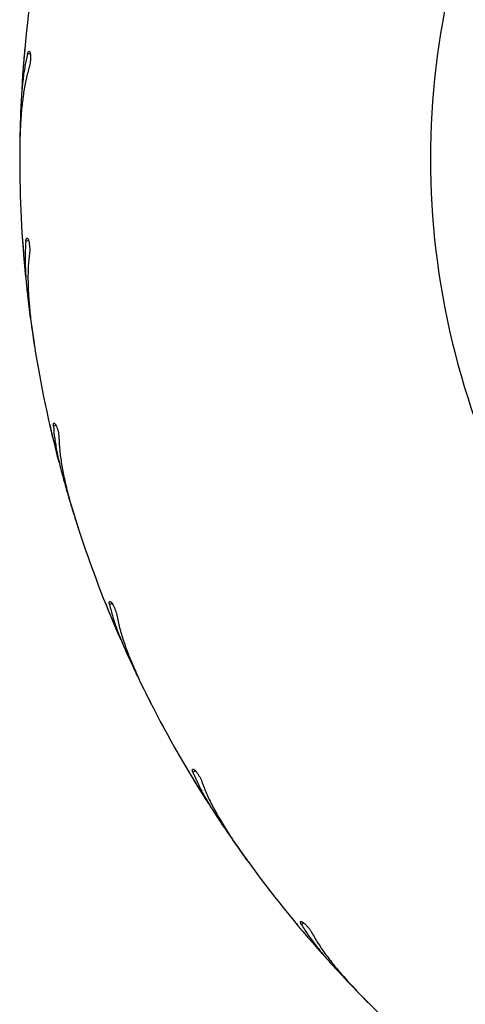
# Model space of a CAD drawing. Units: millimetres. Extents: x 1.3 to 52.5, y 2.8 to 40.5.
# Drawn here: x 5.2 to 5.3, y 22.5 to 22.8 of the extents above; entities that cross this region are included whole.
import ezdxf

# ---------------------------------------------------------------- set-up
doc = ezdxf.new("R2010")
doc.units = ezdxf.units.MM

msp = doc.modelspace()

# ---------------------------------------------------------------- linework, layer by layer
at = {"color": 7, "linetype": 'Continuous', "lineweight": 25}
for p, q in [((5.217120010459916, 22.79589922534439), (5.217100435192259, 22.7957046816327)), ((5.218665390687578, 22.79470998574149), (5.21791396356024, 22.79470998574149)), ((5.215769851399153, 22.76762665240816), (5.215773747946105, 22.7660942981214)), ((5.216473673673755, 22.74490519654379), (5.216484772751591, 22.74470998574149)), ((5.218186065767483, 22.74397234918303), (5.217443889955006, 22.74385480008235)), ((5.21956294213408, 22.71676949448566), (5.21980650373118, 22.71525661557717)), ((5.223812517981631, 22.69443787950809), (5.223854018108829, 22.694246808353)), ((5.22564975716498, 22.69378439418744), (5.224935107499004, 22.69355219043506)), ((5.231265145920857, 22.66713184268977), (5.231742375273242, 22.66567569125929)), ((5.238955836680466, 22.64573994707411), (5.239026715986157, 22.64555772037222)), ((5.240872684027285, 22.64538191477097), (5.240203157554375, 22.64504077399391)), ((5.25058831566487, 22.61993594074563), (5.251287461802057, 22.61857237207404)), ((5.261530751006084, 22.60001050395759), (5.261629264206537, 22.59984160873505)), ((5.263480007373055, 22.59995674061547), (5.262872090057003, 22.59951506283185)), ((5.277056650797094, 22.57634390839332), (5.277960498420872, 22.57510649806672)), ((5.29098139164596, 22.55837556081534), (5.291105113019227, 22.55822415583307)), ((5.292915059872109, 22.55862739026617), (5.292383720654802, 22.55809605104886)), ((5.31001841306321, 22.537429126143), (5.311104706445343, 22.53634834331041))]:
    msp.add_line(p, q, dxfattribs=at)
for centre, radius, start, end in [((5.540767127198226, 22.76629596717734), 0.2133341959581475, 135.0000000000002, 241.8999968874099), ((5.540767127198225, 22.76629596717734), 0.3250000000000008, 171.0000000000003, 176.6954372836348), ((5.540767127198225, 22.76629596717734), 0.325000000000002, 180, 185.6954372836371), ((5.540767127198225, 22.76629596717734), 0.3250000000000017, 189.0000000000005, 194.6954372836401), ((5.540767127198225, 22.76629596717734), 0.3250000000000022, 198.0000000000009, 203.6954372836387), ((5.540767127198225, 22.76629596717734), 0.3250000000000019, 207.0000000000009, 212.6954372836396), ((5.540767127198225, 22.76629596717734), 0.3250000000000022, 216.0000000000009, 221.6954372836396), ((5.540767127198225, 22.76629596717734), 0.3250000000000008, 225.0000000000008, 230.6954372836379)]:
    msp.add_arc(centre, radius, start, end, dxfattribs=at)
for points, knots in [([(5.217100435192259, 22.7957046816327), (5.217080180829306, 22.79548048411619), (5.217039673371197, 22.79503210311656), (5.216966117290714, 22.79419130452134), (5.216894130661558, 22.79334249276613), (5.216829954765756, 22.79256142586512), (5.216781186936433, 22.79195134571002), (5.21675081172929, 22.7915633109522), (5.216748352091615, 22.7915315705868), (5.216747205926165, 22.79151677990824)], [0, 0, 0, 0, 0.1454326800759682, 0.2908562569689798, 0.4364909440755289, 0.5822603420746826, 0.7279108245131914, 0.8732092877728188, 1, 1, 1, 1]), ([(5.21791396356024, 22.79470998574149), (5.217969479557841, 22.79489972592403), (5.218080514731049, 22.79527921715075), (5.218266911541555, 22.79552790088721), (5.21844638924832, 22.79549678385647), (5.218599605654286, 22.79516840281349), (5.218703060136418, 22.79459107164204), (5.218740488080142, 22.79384283231789), (5.218706659843957, 22.79301579386576), (5.218606215765222, 22.7921975538322), (5.218487702313651, 22.79162909017215), (5.218410008029568, 22.79136080615897), (5.218391230845646, 22.79129596717734)], [0, 0, 0, 0, 0.1101176983757849, 0.2202417004237448, 0.3310051418470506, 0.4413556492559332, 0.5497824796802184, 0.6553931858797849, 0.7587325314729236, 0.8617098717396524, 0.9665779895711197, 1, 1, 1, 1]), ([(5.21791396356024, 22.79470998574149), (5.217663483347311, 22.79361743858493), (5.217160931213716, 22.7914254015447), (5.216643522495358, 22.78783514558923), (5.2162620312484, 22.78403976158906), (5.216124716238254, 22.78134412039257), (5.216055853508226, 22.77999227100792)], [0, 0, 0, 0, 0.2461219998386865, 0.4938080126081563, 0.7461474740931981, 1, 1, 1, 1]), ([(5.218391230845646, 22.79129596717734), (5.218084932227673, 22.79018382164481), (5.217469954723334, 22.78795088801753), (5.216814653153582, 22.78425558228922), (5.216324587422689, 22.78031048958838), (5.215993317149721, 22.7759829161722), (5.215799037493987, 22.77131582203939), (5.215777793622387, 22.76797391781748), (5.215767127198223, 22.76629596717734)], [0, 0, 0, 0, 0.156991048516095, 0.3152020856600273, 0.4770918797418588, 0.6401925553893562, 0.8193427782719028, 0.9999999999999999, 0.9999999999999999, 0.9999999999999999, 0.9999999999999999]), ([(5.216055853508226, 22.77999227100792), (5.215980569371309, 22.7780044499974), (5.21582918822732, 22.77400734475129), (5.215789701019926, 22.76976115010869), (5.215769851399153, 22.76762665240816)], [0, 0, 0, 0, 0.4973151538741423, 1, 1, 1, 1]), ([(5.216484772751591, 22.74470998574149), (5.216499839972013, 22.74448537998802), (5.216529973469743, 22.74403618253999), (5.216588852865119, 22.74319422886461), (5.21665053592367, 22.74234460620081), (5.216709335922459, 22.74156311620753), (5.216756606068733, 22.74095291818221), (5.216787306840556, 22.74056490904688), (5.216789842772183, 22.74053317468596), (5.216791024489819, 22.74051838680541)], [0, 0, 0, 0, 0.1454326800761004, 0.2908562569690898, 0.4364909440754694, 0.582260342074686, 0.7279108245132094, 0.8732092877728415, 1, 1, 1, 1]), ([(5.217443889955006, 22.74385480008235), (5.217469040554602, 22.74405088886377), (5.217519343193536, 22.74444307765168), (5.21766454244272, 22.74471785856402), (5.217846678257143, 22.7447152011346), (5.218049378427692, 22.74441483133369), (5.218241873706434, 22.74386079191354), (5.21839589126846, 22.74312761967746), (5.218491856831822, 22.74230547153904), (5.218520650328299, 22.74148159248237), (5.218492523282532, 22.74090158796489), (5.218457754410093, 22.74062445290933), (5.21844935145587, 22.74055747480443)], [0, 0, 0, 0, 0.1101176983757942, 0.2202417004237155, 0.3310051418469834, 0.4413556492558335, 0.5497824796801132, 0.6553931858797122, 0.7587325314729371, 0.8617098717396359, 0.9665779895710043, 1, 1, 1, 1]), ([(5.217443889955006, 22.74385480008235), (5.217367405599115, 22.74273652025616), (5.217213950857959, 22.74049285435519), (5.217264552069264, 22.73686585985216), (5.217481486478294, 22.73305752494798), (5.217767553232299, 22.73037359076762), (5.21791101415205, 22.72902761238782)], [0, 0, 0, 0, 0.2461219998386937, 0.4938080126081709, 0.7461474740931946, 1, 1, 1, 1]), ([(5.21844935145587, 22.74055747480443), (5.218320801773586, 22.73941110596846), (5.218062703440274, 22.73710945978258), (5.217993542895027, 22.73335713764929), (5.218126659152688, 22.72938395241566), (5.218476448998775, 22.72505783652149), (5.219014655621949, 22.72041781002804), (5.219516462296832, 22.71711372691898), (5.219768416504803, 22.71545476603927)], [0, 0, 0, 0, 0.1569910485160756, 0.3152020856600153, 0.4770918797418604, 0.6401925553893328, 0.8193427782718867, 0.9999999999999999, 0.9999999999999999, 0.9999999999999999, 0.9999999999999999]), ([(5.21791101415205, 22.72902761238782), (5.218147620604163, 22.72705248771886), (5.218623388234144, 22.72308091224286), (5.219248638367169, 22.71888081814231), (5.21956294213408, 22.71676949448566)], [0, 0, 0, 0, 0.4973151538741328, 1, 1, 1, 1]), ([(5.223854018108829, 22.694246808353), (5.223904035907656, 22.69402732490163), (5.224004068374504, 22.6935883717372), (5.224193933439614, 22.69276599467542), (5.224387767344258, 22.69193648163273), (5.224568095386521, 22.69117381142444), (5.224710239560512, 22.69057852062943), (5.224801260356405, 22.69020009118923), (5.22480872941428, 22.69016914423806), (5.224812209917193, 22.69015472328222)], [0, 0, 0, 0, 0.1454326800760943, 0.2908562569690693, 0.4364909440755056, 0.582260342074688, 0.7279108245131725, 0.8732092877728473, 1, 1, 1, 1]), ([(5.224935107499004, 22.69355219043506), (5.224929273409362, 22.69374979945878), (5.224917604896107, 22.69414502881833), (5.225018031296566, 22.69443914088852), (5.225198340430424, 22.69446500849517), (5.225445533214632, 22.69420004603768), (5.225722329417367, 22.69368294065813), (5.225989144174162, 22.69298288864383), (5.226212540546411, 22.69218587483483), (5.226369862626654, 22.69137664339171), (5.226432814567907, 22.69079937965295), (5.226441827232143, 22.69052021753985), (5.22644400541624, 22.69045274953491)], [0, 0, 0, 0, 0.1101176983758035, 0.2202417004237366, 0.3310051418470104, 0.4413556492558944, 0.5497824796801336, 0.6553931858797686, 0.758732531472895, 0.8617098717395897, 0.9665779895710788, 1, 1, 1, 1]), ([(5.224935107499004, 22.69355219043506), (5.225034502298829, 22.6924357136999), (5.225233923515128, 22.69019566543898), (5.225851288686339, 22.68662124103036), (5.226661307106243, 22.68289372906665), (5.227363711711512, 22.6802875892694), (5.227715963797079, 22.67898062434923)], [0, 0, 0, 0, 0.2461219998386581, 0.4938080126081749, 0.7461474740932083, 1, 1, 1, 1]), ([(5.22644400541624, 22.69045274953491), (5.226496369989455, 22.68930038480082), (5.226601506064717, 22.68698670022415), (5.227120189506127, 22.68326975631004), (5.227873209988291, 22.67936631155031), (5.228895446966534, 22.67514817650904), (5.230152887435353, 22.67064947050658), (5.23116538851098, 22.66746456600214), (5.231673759402298, 22.66586544400548)], [0, 0, 0, 0, 0.1569910485160881, 0.3152020856600132, 0.4770918797418632, 0.6401925553893457, 0.8193427782718936, 1, 1, 1, 1]), ([(5.227715963797079, 22.67898062434923), (5.228258634802119, 22.67706683014623), (5.22934983622804, 22.67321857780947), (5.230624427968121, 22.66916800450703), (5.231265145920857, 22.66713184268977)], [0, 0, 0, 0, 0.4973151538741257, 1, 1, 1, 1]), ([(5.239026715986157, 22.64555772037222), (5.239110452759181, 22.64534876363395), (5.239277921063824, 22.64493086323681), (5.239594096690642, 22.6441483124412), (5.239915308607344, 22.64335933438376), (5.240212724418206, 22.64263426343213), (5.240446242558602, 22.64206853790245), (5.24059534214449, 22.64170900634614), (5.240607560415621, 22.64167960882136), (5.240613254002279, 22.64166590988204)], [0, 0, 0, 0, 0.1454326800760207, 0.2908562569690201, 0.4364909440754552, 0.582260342074724, 0.7279108245131063, 0.873209287772811, 1, 1, 1, 1]), ([(5.240203157554375, 22.64504077399391), (5.240166482430145, 22.64523503746994), (5.240093130082222, 22.64562357554259), (5.240146310802679, 22.64592977675539), (5.240320353446688, 22.64598353245178), (5.240605952137821, 22.64576050159278), (5.240960233623404, 22.64529306310444), (5.241333275710145, 22.64464336891584), (5.241678602131186, 22.64389111456139), (5.241960579003459, 22.64311645669564), (5.242113059846014, 22.64255614788467), (5.242165632125221, 22.64228183261173), (5.242178337813515, 22.64221553599296)], [0, 0, 0, 0, 0.1101176983757716, 0.2202417004237321, 0.3310051418470418, 0.4413556492559106, 0.5497824796801584, 0.6553931858797426, 0.7587325314729989, 0.8617098717396929, 0.9665779895710865, 1, 1, 1, 1]), ([(5.240203157554375, 22.64504077399391), (5.240475984080073, 22.64395359171239), (5.241023370841638, 22.641772318514), (5.242192298393325, 22.63833847839155), (5.243575455482303, 22.63478357308376), (5.244676902406311, 22.63231939948073), (5.24522927204229, 22.63108362983407)], [0, 0, 0, 0, 0.2461219998386854, 0.4938080126081836, 0.7461474740932421, 1, 1, 1, 1]), ([(5.242178337813515, 22.64221553599296), (5.242410327252649, 22.64108555040498), (5.242876108937384, 22.63881679803048), (5.243969864657713, 22.63522675583054), (5.245324247500979, 22.6314891673095), (5.246993760744362, 22.62748287760501), (5.248939472701276, 22.62323626516567), (5.250437737040869, 22.62024896218485), (5.251190006837004, 22.61874905476198)], [0, 0, 0, 0, 0.1569910485160757, 0.3152020856599912, 0.4770918797418658, 0.6401925553893464, 0.8193427782718805, 0.9999999999999999, 0.9999999999999999, 0.9999999999999999, 0.9999999999999999]), ([(5.24522927204229, 22.63108362983407), (5.246064645239088, 22.62927829006183), (5.24774441146035, 22.62564811760847), (5.249636960128723, 22.62184680366192), (5.25058831566487, 22.61993594074563)], [0, 0, 0, 0, 0.4973151538741233, 1, 1, 1, 1]), ([(5.261629264206537, 22.59984160873505), (5.261744658076499, 22.59964832391826), (5.261975438593483, 22.59926176638312), (5.262410139488746, 22.59853831085142), (5.26285082011408, 22.59780929503745), (5.263258000329213, 22.59713967699568), (5.263577142444394, 22.59661744677141), (5.263780649493639, 22.59628566595913), (5.26379731612364, 22.59625854172537), (5.263805082599041, 22.5962459021159)], [0, 0, 0, 0, 0.1454326800760593, 0.2908562569691573, 0.4364909440754746, 0.5822603420746234, 0.7279108245132017, 0.8732092877728249, 1, 1, 1, 1]), ([(5.262872090057003, 22.59951506283185), (5.262805476961462, 22.59970119734869), (5.26267224695712, 22.60007347703763), (5.262676872511742, 22.60038422770293), (5.262840363158386, 22.6004645478454), (5.263157335368825, 22.60028894034484), (5.263580378551285, 22.59988267863463), (5.264050462433745, 22.59929933989888), (5.264509215821019, 22.59861036799776), (5.264908904278897, 22.59788935835698), (5.265147159438355, 22.59735980113629), (5.26524199682854, 22.59709708725593), (5.265264917164819, 22.5970335944661)], [0, 0, 0, 0, 0.1101176983757577, 0.2202417004237082, 0.3310051418469962, 0.4413556492559085, 0.5497824796801171, 0.6553931858797507, 0.7587325314728733, 0.8617098717395911, 0.9665779895711091, 1, 1, 1, 1]), ([(5.262872090057003, 22.59951506283185), (5.263311630414051, 22.59848394503988), (5.26419350424214, 22.5964151570894), (5.265885211298532, 22.59320645379321), (5.267807449138621, 22.58991168870806), (5.269280817102604, 22.58765015743148), (5.270019703115348, 22.58651601180832)], [0, 0, 0, 0, 0.2461219998386664, 0.4938080126081396, 0.7461474740931626, 1, 1, 1, 1]), ([(5.265264917164819, 22.5970335944661), (5.265670819119951, 22.59595381201962), (5.266485777323242, 22.5937858560603), (5.268127673426689, 22.59041111432818), (5.270050069230513, 22.58693141387955), (5.272325749782192, 22.58323561766048), (5.274911823341373, 22.57934566447623), (5.276858958704435, 22.5766295203327), (5.277836604026366, 22.57526576018228)], [0, 0, 0, 0, 0.1569910485160765, 0.3152020856600248, 0.4770918797418638, 0.6401925553893453, 0.8193427782718934, 1, 1, 1, 1]), ([(5.270019703115348, 22.58651601180832), (5.271127208843358, 22.58486357992362), (5.273354178440769, 22.5815408742473), (5.275818083208207, 22.57808242062185), (5.277056650797094, 22.57634390839332)], [0, 0, 0, 0, 0.4973151538740913, 0.9999999999999999, 0.9999999999999999, 0.9999999999999999, 0.9999999999999999]), ([(5.291105113019227, 22.55822415583307), (5.291249322606078, 22.55805130225143), (5.291537732753157, 22.55770560590771), (5.292080255138139, 22.55705905951612), (5.292629553452569, 22.55640795673443), (5.293136471943722, 22.55581027982105), (5.293533379695642, 22.55534440394349), (5.29378628318929, 22.55504854341995), (5.293806987790417, 22.55502436036586), (5.293816635918162, 22.55501309131539)], [0, 0, 0, 0, 0.1454326800760863, 0.2908562569690091, 0.4364909440755282, 0.5822603420747288, 0.7279108245131448, 0.873209287772824, 1, 1, 1, 1]), ([(5.292383720654802, 22.55809605104886), (5.292288809823435, 22.55826947335697), (5.292098982727545, 22.55861632790071), (5.292054939219826, 22.55892397630583), (5.292203852186795, 22.55902888314591), (5.292544393008744, 22.55890502304326), (5.293025781160932, 22.55856994162279), (5.293581331813805, 22.55806732207554), (5.294142216136402, 22.55745859740254), (5.294649774523563, 22.55680898963697), (5.294967937367176, 22.55632322346283), (5.295102704657044, 22.55607857986269), (5.29513527526656, 22.55601945430501)], [0, 0, 0, 0, 0.1101176983757404, 0.220241700423734, 0.3310051418470242, 0.4413556492559217, 0.5497824796801812, 0.6553931858797297, 0.7587325314728968, 0.8617098717396441, 0.9665779895711314, 1, 1, 1, 1]), ([(5.292383720654802, 22.55809605104886), (5.292979151900858, 22.55714638728858), (5.294173798135052, 22.55524102501126), (5.296346629253963, 22.55233646746555), (5.29876061597, 22.54938297065414), (5.300569625764857, 22.54737976810962), (5.301476834328509, 22.54637517293921)], [0, 0, 0, 0, 0.2461219998386952, 0.4938080126081536, 0.7461474740932114, 1, 1, 1, 1]), ([(5.29513527526656, 22.55601945430501), (5.295705095084444, 22.55501646282745), (5.296849162830633, 22.55300268555407), (5.298998770385989, 22.54992634163132), (5.301441843385618, 22.54679021102861), (5.304267656437856, 22.54349591106353), (5.307430413885593, 22.54005840069176), (5.309778475337315, 22.53768029586871), (5.310957423312597, 22.53648626329171)], [0, 0, 0, 0, 0.1569910485160878, 0.3152020856600055, 0.4770918797418368, 0.6401925553893211, 0.8193427782718871, 0.9999999999999999, 0.9999999999999999, 0.9999999999999999, 0.9999999999999999]), ([(5.301476834328509, 22.54637517293921), (5.302829202121105, 22.54491633729916), (5.30554853971229, 22.54198291444106), (5.308523131066188, 22.53895247974293), (5.31001841306321, 22.537429126143)], [0, 0, 0, 0, 0.4973151538740653, 1, 1, 1, 1])]:
    msp.add_open_spline(points, degree=3, knots=knots, dxfattribs=at)

doc.saveas('drawing.dxf')
